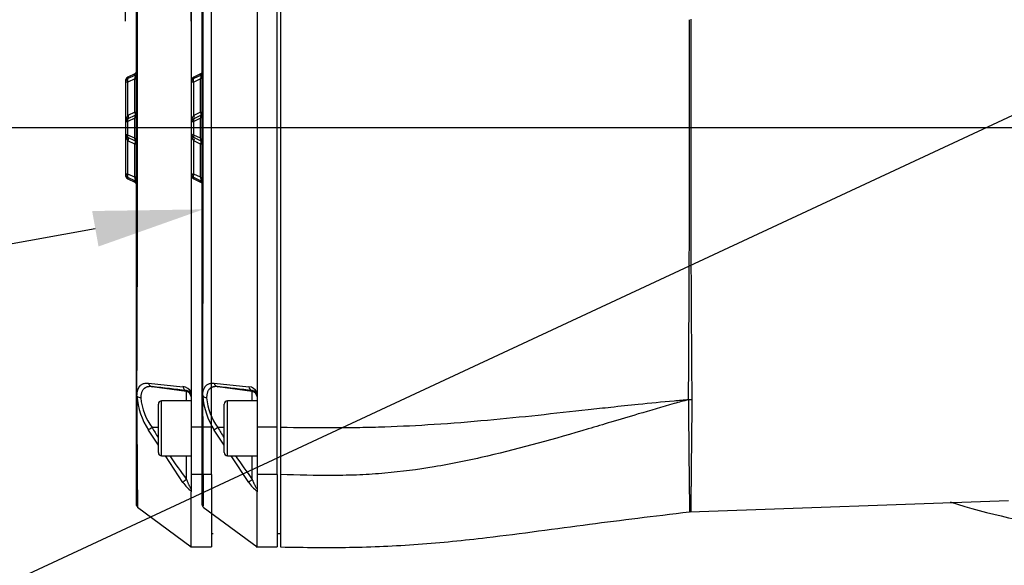
# Paper-space layout 'Sheet1' of a CAD drawing. Units: millimetres. Extents: x 0 to 210, y -3 to 297.
# Drawn here: x 128 to 146, y 110 to 120 of the extents above; entities that cross this region are included whole.
import ezdxf
from ezdxf import colors
from ezdxf.entities.mleader import LeaderData, LeaderLine
from ezdxf.enums import TextEntityAlignment as Align
from ezdxf.lldxf.tags import DXFTag
from ezdxf.math import Vec2, Vec3

# ---------------------------------------------------------------- set-up
doc = ezdxf.new("R2010")
doc.units = ezdxf.units.MM
for name, color, linetype in [('A800N0BS00', 7, 'Continuous'), ('Default', 7, 'Continuous'), ('DV2_Default', 7, 'Continuous')]:
    doc.layers.add(name, color=color, linetype=linetype)
doc.styles.add('SEACAD_Arial', font='arial.ttf')
tags = doc.linetypes.add('CENTER2', pattern=[28.575, 19.05, -3.175, 3.175, -3.175]).pattern_tags.tags
tags[10:11] = [DXFTag(74, 4), DXFTag(75, 0), DXFTag(340, '0'), DXFTag(46, 0.0), DXFTag(50, 0.0), DXFTag(44, 0.0), DXFTag(45, 0.0)]
tags[8:9] = [DXFTag(74, 4), DXFTag(75, 0), DXFTag(340, '0'), DXFTag(46, 0.0), DXFTag(50, 0.0), DXFTag(44, 0.0), DXFTag(45, 0.0)]
tags[6:7] = [DXFTag(74, 4), DXFTag(75, 0), DXFTag(340, '0'), DXFTag(46, 0.0), DXFTag(50, 0.0), DXFTag(44, 0.0), DXFTag(45, 0.0)]
tags[4:5] = [DXFTag(74, 4), DXFTag(75, 0), DXFTag(340, '0'), DXFTag(46, 0.0), DXFTag(50, 0.0), DXFTag(44, 0.0), DXFTag(45, 0.0)]
tags = doc.linetypes.add('HIDDEN2', pattern=[4.7625, 3.175, -1.5875]).pattern_tags.tags
tags[6:7] = [DXFTag(74, 4), DXFTag(75, 0), DXFTag(340, '0'), DXFTag(46, 0.0), DXFTag(50, 0.0), DXFTag(44, 0.0), DXFTag(45, 0.0)]
tags[4:5] = [DXFTag(74, 4), DXFTag(75, 0), DXFTag(340, '0'), DXFTag(46, 0.0), DXFTag(50, 0.0), DXFTag(44, 0.0), DXFTag(45, 0.0)]
doc.dimstyles.new('ISO-InstDr', dxfattribs={"dimtxt": 2.24, "dimasz": 3.136, "dimexe": 1.12, "dimexo": 1.12, "dimgap": 0.56, "dimtad": 1, "dimdec": 0, "dimlfac": 10, "dimzin": 0, "dimdsep": 46, "dimtxsty": 'SEACAD_Arial', "dimblk1": '_SE_FILLED', "dimblk2": '_SE_FILLED', "dimsah": 1, "dimcen": 1.12, "dimadec": 0, "dimazin": 0, "dimtfac": 0.5, "dimtofl": 0, "dimtmove": 0, "dimatfit": 3, "dimfxl": 1, "dimtzin": 0, "dimarcsym": 0})

# ---------------------------------------------------------------- blocks, each defined once
blk = doc.blocks.new('SE3')
at = {"layer": 'A800N0BS00', "color": 7, "linetype": 'Continuous'}
for p, q in [((132.285, 112.983), (132.285, 123.901)), ((132.345, 123.902), (132.345, 112.983)), ((130.915, 113.573), (130.915, 123.311)), ((131.915, 123.243), (131.915, 113.642)), ((130.886, 119.429), (130.761, 119.371)), ((130.886, 119.401), (130.886, 119.429)), ((130.715, 119.298), (130.715, 119.27)), ((130.715, 119.27), (130.715, 118.536)), ((130.886, 119.401), (130.761, 119.342)), ((130.761, 119.342), (130.761, 119.371)), ((130.886, 119.338), (130.761, 119.28)), ((130.761, 118.671), (130.761, 119.28)), ((130.886, 118.73), (130.886, 119.338)), ((130.886, 118.73), (130.761, 118.671)), ((130.715, 118.536), (130.715, 118.341)), ((130.886, 118.667), (130.761, 118.609)), ((130.886, 118.622), (130.761, 118.563)), ((130.761, 118.313), (130.761, 118.563)), ((130.886, 118.255), (130.886, 118.622)), ((130.715, 118.341), (130.715, 117.61)), ((130.886, 118.255), (130.761, 118.313)), ((130.886, 118.21), (130.761, 118.268)), ((130.761, 117.6), (130.761, 118.205)), ((130.886, 118.147), (130.761, 118.205)), ((130.886, 117.542), (130.886, 118.147)), ((130.715, 117.61), (130.715, 117.587)), ((130.715, 117.61), (130.715, 117.61)), ((130.886, 117.542), (130.761, 117.6)), ((130.761, 117.537), (130.761, 117.537)), ((130.761, 117.514), (130.761, 117.537)), ((130.886, 117.479), (130.761, 117.537)), ((130.886, 117.479), (130.761, 117.537)), ((130.886, 117.479), (130.761, 117.537)), ((130.761, 117.514), (130.886, 117.456)), ((130.886, 117.479), (130.886, 117.479)), ((130.886, 117.456), (130.886, 117.472)), ((131.133, 113.787), (131.764, 113.722)), ((131.829, 113.634), (131.201, 113.722)), ((130.915, 111.567), (130.915, 113.573)), ((130.924, 113.553), (130.922, 113.555)), ((131.829, 113.634), (131.829, 113.65)), ((131.829, 113.462), (131.829, 113.634)), ((131.915, 113.642), (131.915, 113.62)), ((131.915, 113.62), (131.915, 112.983)), ((131.315, 112.522), (131.315, 113.402)), ((131.375, 112.462), (131.375, 113.462)), ((131.915, 113.462), (131.375, 113.462)), ((139.784, 113.49), (139.846, 113.496)), ((139.784, 113.484), (139.846, 113.49)), ((139.784, 113.484), (139.784, 113.49)), ((139.846, 113.496), (139.846, 113.49)), ((131.315, 112.975), (131.201, 112.975)), ((132.285, 112.983), (131.915, 112.983)), ((131.915, 112.983), (131.915, 112.119)), ((132.285, 112.119), (132.285, 112.983)), ((131.315, 112.656), (131.133, 112.931)), ((131.375, 112.462), (131.915, 112.462)), ((131.764, 111.976), (131.443, 112.462)), ((131.829, 112.031), (131.829, 112.462)), ((132.285, 112.119), (131.915, 112.119)), ((131.915, 112.119), (131.915, 111.815)), ((132.285, 112.119), (132.285, 110.798)), ((132.345, 112.118), (132.345, 110.798)), ((131.915, 111.815), (131.915, 111.805)), ((131.915, 110.798), (131.915, 111.805)), ((130.935, 111.527), (131.915, 110.798)), ((139.816, 111.442), (145.622, 111.645)), ((139.804, 111.441), (139.825, 111.443)), ((132.285, 111.042), (132.345, 111.042)), ((131.901, 110.798), (132.285, 110.798))]:
    blk.add_line(p, q, dxfattribs=at)
for centre, radius, start, end in [((-814.674, 118.437), 945.609, 359.704143, 0.296436), ((-498.505, 118.512), 638.309, 359.54923, 0.171067), ((723.327, 118.481), 583.503, 179.809196, 180.489438), ((130.865, 119.474), 0.05, 295, 0), ((130.795, 119.298), 0.08, 115, 180), ((130.795, 119.27), 0.08, 115, 180), ((130.901, 118.548), 0.186, 138.5811, 183.7216), ((130.795, 118.536), 0.08, 115, 180), ((130.866, 118.635), 0.0493, 27.5374, 54.1504), ((130.901, 118.329), 0.187, 176.306, 221.3594), ((130.795, 118.341), 0.08, 179.9997, 244.999), ((130.795, 118.341), 0.08, 179.9979, 244.9937), ((130.865, 118.165), 0.05, 0, 65), ((130.866, 118.235), 0.0495, 314.6795, 332.4493), ((130.795, 117.61), 0.08, 180, 245), ((130.795, 117.61), 0.08, 180.0004, 245.0013), ((130.795, 117.61), 0.08, 179.9998, 244.9994), ((130.795, 117.587), 0.08, 180, 245), ((130.865, 117.41), 0.05, 0, 65), ((131.217, 113.807), 0.0869, 193.7877, 259.2532), ((120.057, 13.44), 100.9, 83.29994, 83.6588), ((131.745, 113.532), 0.191, 27.1429, 84.1977), ((130.943, 113.574), 0.0285, 181.568, 222.7629), ((131.002, 113.629), 0.109, 224.2202, 266.1955), ((132.275, 113.66), 1.355, 184.5603, 212.5443), ((132.07, 113.615), 1.079, 185.052, 216.3395), ((131.82, 113.555), 0.0952, 358.9642, 84.5312), ((131.375, 113.402), 0.06, 90, 180), ((400.598, 115.036), 260.819, 180.34085, 180.78971), ((140.021, 118.157), 10.229, 210.4318, 211.6293), ((131.375, 112.522), 0.06, 180, 270), ((140.021, 118.157), 10.229, 213.8307, 216.7885), ((132.308, 112.333), 0.65, 213.2686, 232.8021), ((130.963, 111.567), 0.0484, 179.6467, 207.3768), ((130.964, 111.566), 0.0485, 206.3452, 234.0493), ((148.316, 123.388), 12.353, 252.2955, 262.4983)]:
    blk.add_arc(centre, radius, start, end, dxfattribs=at)
for centre, major_axis, ratio, start_param, end_param in [((130.782, 119.297), (0.0211, -0.0453), 0.535984, 3.141593, 4.8512), ((130.865, 118.712), (0.05, 0), 0.385896, 0, 1.134464), ((130.865, 118.712), (-0.0211, 0.0453), 0.535984, 3.141593, 4.8512), ((130.782, 118.563), (-0.0211, 0.0453), 0.389282, 0, 1.391227), ((130.74, 118.654), (-0.0211, 0.0453), 0.535984, 3.141593, 4.8512), ((130.782, 118.313), (0.0211, 0.0453), 0.389278, 1.750376, 3.141658), ((130.74, 118.223), (-0.0211, -0.0453), 0.537094, 1.429965, 3.107891), ((130.865, 118.165), (-0.0211, -0.0453), 0.537094, 1.429965, 3.141664), ((130.865, 118.165), (-0.05, 0), 0.388355, 2.007129, 3.141593), ((130.782, 117.582), (0.0211, 0.0453), 0.537087, 1.429927, 3.141531), ((131.843, 113.749), (-0.0116, -0.0993), 0.800637, 5.076438, 6.254336), ((131.815, 113.535), (0.1, 0), 0.999848, 0, 1.43117), ((131.215, 112.977), (-0.0863, -0.0504), 0.055676, 4.840352, 5.931269), ((131.843, 112.032), (-0.0803, -0.0597), 0.069671, 4.834702, 6.0126)]:
    blk.add_ellipse(centre, major_axis=major_axis, ratio=ratio, start_param=start_param, end_param=end_param, dxfattribs=at)
for points, knots in [([(130.761, 119.28), (130.759, 119.279), (130.753, 119.279), (130.746, 119.278), (130.739, 119.278), (130.733, 119.277), (130.727, 119.276), (130.721, 119.274), (130.716, 119.272), (130.715, 119.271), (130.715, 119.27)], [0, 0, 0, 0, 0.085867, 0.177128, 0.273972, 0.376556, 0.485012, 0.61296, 0.784619, 1, 1, 1, 1]), ([(130.886, 119.338), (130.887, 119.341), (130.889, 119.346), (130.891, 119.354), (130.894, 119.366), (130.897, 119.38), (130.897, 119.394), (130.894, 119.4), (130.891, 119.402), (130.888, 119.401), (130.886, 119.401)], [0, 0, 0, 0, 0.097223, 0.183757, 0.260215, 0.433017, 0.586192, 0.698403, 0.834576, 1, 1, 1, 1]), ([(130.904, 119.402), (130.904, 119.402), (130.902, 119.403), (130.898, 119.404), (130.891, 119.402), (130.887, 119.401)], [0.5293954, 0.5293954, 0.5293954, 0.5293954, 0.5409363, 0.7724279, 1, 1, 1, 1]), ([(130.902, 119.401), (130.9, 119.402), (130.897, 119.403), (130.893, 119.402), (130.891, 119.402)], [0.7701186, 0.7701186, 0.7701186, 0.7701186, 0.8762695, 1, 1, 1, 1]), ([(130.761, 118.563), (130.759, 118.563), (130.753, 118.562), (130.746, 118.56), (130.738, 118.557), (130.731, 118.554), (130.724, 118.55), (130.719, 118.546), (130.716, 118.541), (130.715, 118.538), (130.715, 118.536)], [0, 0, 0, 0, 0.089319, 0.188647, 0.298109, 0.417799, 0.547785, 0.688121, 0.838849, 1, 1, 1, 1]), ([(130.886, 118.622), (130.887, 118.624), (130.888, 118.629), (130.89, 118.636), (130.891, 118.642), (130.892, 118.648), (130.892, 118.653), (130.893, 118.66), (130.891, 118.668), (130.888, 118.667), (130.886, 118.667)], [0, 0, 0, 0, 0.098545, 0.189829, 0.274682, 0.354131, 0.429429, 0.502041, 0.726997, 1, 1, 1, 1]), ([(130.902, 118.667), (130.901, 118.667), (130.897, 118.669), (130.893, 118.668), (130.889, 118.667)], [0.6905457, 0.6905457, 0.6905457, 0.6905457, 0.7695696, 1, 1, 1, 1]), ([(130.715, 118.341), (130.715, 118.34), (130.715, 118.337), (130.717, 118.334), (130.719, 118.331), (130.722, 118.329), (130.725, 118.326), (130.729, 118.324), (130.733, 118.322), (130.738, 118.32), (130.742, 118.318), (130.747, 118.317), (130.752, 118.315), (130.756, 118.314), (130.76, 118.314), (130.761, 118.313)], [0, 0, 0, 0, 0.100428, 0.196898, 0.289418, 0.377996, 0.462642, 0.543366, 0.62018, 0.6931, 0.762141, 0.827326, 0.888677, 0.946223, 1, 1, 1, 1]), ([(130.886, 118.21), (130.886, 118.21), (130.889, 118.208), (130.894, 118.212), (130.891, 118.236), (130.888, 118.248), (130.886, 118.255)], [0, 0, 0, 0, 0.000056, 0.49325, 0.724403, 1, 1, 1, 1]), ([(130.889, 118.209), (130.893, 118.209), (130.897, 118.208), (130.901, 118.209), (130.902, 118.21)], [0, 0, 0, 0, 0.2304295, 0.3094511, 0.3094511, 0.3094511, 0.3094511]), ([(130.715, 117.61), (130.715, 117.609), (130.715, 117.609), (130.716, 117.608), (130.718, 117.607), (130.72, 117.606), (130.723, 117.605), (130.725, 117.604), (130.729, 117.604), (130.737, 117.602), (130.748, 117.601), (130.757, 117.6), (130.761, 117.6)], [0, 0, 0, 0, 0.097794, 0.187534, 0.269223, 0.342865, 0.408464, 0.466028, 0.515569, 0.692827, 0.854059, 1, 1, 1, 1]), ([(130.886, 117.479), (130.887, 117.479), (130.889, 117.478), (130.891, 117.478), (130.893, 117.479), (130.895, 117.481), (130.896, 117.484), (130.897, 117.488), (130.897, 117.494), (130.896, 117.504), (130.894, 117.517), (130.89, 117.53), (130.887, 117.538), (130.886, 117.542)], [0, 0, 0, 0, 0.094108, 0.179303, 0.256179, 0.325543, 0.388493, 0.44649, 0.501393, 0.61247, 0.739409, 0.858063, 1, 1, 1, 1]), ([(130.887, 117.479), (130.891, 117.478), (130.897, 117.476), (130.904, 117.476), (130.906, 117.479), (130.907, 117.481)], [0, 0, 0, 0, 0.387297, 0.781234, 1, 1, 1, 1]), ([(130.891, 117.478), (130.893, 117.478), (130.897, 117.477), (130.9, 117.478), (130.902, 117.479)], [0, 0, 0, 0, 0.1237882, 0.2295264, 0.2295264, 0.2295264, 0.2295264]), ([(130.924, 113.553), (130.924, 113.559), (130.924, 113.571), (130.926, 113.588), (130.927, 113.604), (130.929, 113.62), (130.932, 113.635), (130.935, 113.649), (130.939, 113.663), (130.944, 113.676), (130.949, 113.688), (130.954, 113.7), (130.96, 113.711), (130.967, 113.721), (130.974, 113.731), (130.985, 113.744), (131.001, 113.758), (131.022, 113.771), (131.046, 113.78), (131.072, 113.786), (131.101, 113.789), (131.122, 113.787), (131.133, 113.787)], [0, 0, 0, 0, 0.035907, 0.071559, 0.107015, 0.142335, 0.177577, 0.212798, 0.248054, 0.2834, 0.318889, 0.354572, 0.390498, 0.426714, 0.463265, 0.500194, 0.579661, 0.660035, 0.741807, 0.825439, 0.911369, 1, 1, 1, 1]), ([(131.201, 113.722), (131.195, 113.722), (131.184, 113.723), (131.169, 113.724), (131.154, 113.724), (131.14, 113.722), (131.126, 113.72), (131.113, 113.717), (131.101, 113.714), (131.09, 113.71), (131.08, 113.705), (131.07, 113.699), (131.061, 113.693), (131.05, 113.683), (131.037, 113.67), (131.024, 113.651), (131.014, 113.629), (131.006, 113.606), (131, 113.579), (130.996, 113.551), (130.995, 113.53), (130.995, 113.52)], [0, 0, 0, 0, 0.047068, 0.093137, 0.138213, 0.182301, 0.225408, 0.267542, 0.308711, 0.348926, 0.388196, 0.426535, 0.463955, 0.500472, 0.574544, 0.647473, 0.719398, 0.790461, 0.860812, 0.930606, 1, 1, 1, 1]), ([(130.922, 113.555), (130.923, 113.501), (130.923, 113.382), (130.923, 113.194), (130.924, 112.982), (130.925, 112.751), (130.927, 112.51), (130.928, 112.269), (130.931, 111.921), (130.934, 111.658), (130.935, 111.564), (130.935, 111.546)], [0.0000035, 0.0000035, 0.0000035, 0.0000035, 0.0209937, 0.0469105, 0.077752, 0.113521, 0.1542211, 0.1998556, 0.2504281, 0.3830941, 0.4536015, 0.4536015, 0.4536015, 0.4536015]), ([(132.345, 112.983), (132.662, 112.979), (133.143, 112.974), (133.778, 112.978), (134.395, 112.994), (135.175, 113.034), (136.418, 113.134), (137.485, 113.254), (138.397, 113.354), (138.919, 113.409), (139.39, 113.456), (139.697, 113.482), (139.784, 113.49)], [0, 0, 0, 0, 0.124889, 0.189094, 0.249192, 0.368017, 0.498562, 0.749272, 0.80602, 0.874654, 0.964422, 1, 1, 1, 1]), ([(139.784, 113.484), (139.697, 113.461), (139.39, 113.377), (138.919, 113.24), (138.397, 113.084), (137.485, 112.811), (136.419, 112.509), (135.175, 112.254), (134.395, 112.15), (133.778, 112.109), (133.143, 112.097), (132.662, 112.109), (132.345, 112.118)], [0, 0, 0, 0, 0.035618, 0.125346, 0.193968, 0.250728, 0.501438, 0.631967, 0.750808, 0.810893, 0.875111, 1, 1, 1, 1]), ([(139.846, 113.49), (139.845, 113.428), (139.844, 113.304), (139.843, 113.128), (139.841, 112.962), (139.839, 112.806), (139.838, 112.659), (139.836, 112.521), (139.835, 112.393), (139.834, 112.274), (139.833, 112.164), (139.832, 112.063), (139.831, 111.97), (139.83, 111.886), (139.829, 111.81), (139.828, 111.741), (139.828, 111.681), (139.827, 111.628), (139.826, 111.582), (139.826, 111.544), (139.826, 111.511), (139.826, 111.486), (139.825, 111.466), (139.825, 111.453), (139.825, 111.445), (139.825, 111.443), (139.825, 111.443), (139.825, 111.443)], [0, 0, 0, 0, 0.024364, 0.048419, 0.0721649, 0.0956016, 0.1187293, 0.1415478, 0.1640572, 0.1862575, 0.2081486, 0.2297305, 0.2510032, 0.2719667, 0.292621, 0.3129661, 0.3330019, 0.3527285, 0.3721459, 0.391254, 0.4100528, 0.4285424, 0.4467227, 0.4645936, 0.4821553, 0.4994078, 0.5000399, 0.5000399, 0.5000399, 0.5000399]), ([(132.345, 112.983), (132.345, 112.97), (132.345, 112.945), (132.345, 112.908), (132.345, 112.872), (132.345, 112.835), (132.345, 112.799), (132.345, 112.764), (132.345, 112.729), (132.345, 112.694), (132.345, 112.66), (132.345, 112.626), (132.345, 112.593), (132.345, 112.561), (132.345, 112.529), (132.345, 112.498), (132.345, 112.467), (132.345, 112.437), (132.345, 112.408), (132.345, 112.38), (132.345, 112.352), (132.345, 112.325), (132.345, 112.299), (132.345, 112.273), (132.345, 112.249), (132.345, 112.225), (132.345, 112.202), (132.345, 112.18), (132.345, 112.158), (132.345, 112.138), (132.345, 112.125), (132.345, 112.118)], [0, 0, 0, 0, 0.033983, 0.068072, 0.102259, 0.136536, 0.170897, 0.205334, 0.239839, 0.274405, 0.309022, 0.343685, 0.378384, 0.413111, 0.447858, 0.482618, 0.517382, 0.552142, 0.586889, 0.621616, 0.656315, 0.690978, 0.725595, 0.760161, 0.794666, 0.829103, 0.863464, 0.897741, 0.931928, 0.966017, 1, 1, 1, 1]), ([(131.829, 112.031), (131.832, 112.023), (131.837, 112.009), (131.845, 111.989), (131.852, 111.971), (131.859, 111.954), (131.869, 111.933), (131.88, 111.91), (131.892, 111.888), (131.902, 111.873), (131.91, 111.867), (131.914, 111.871), (131.915, 111.878), (131.915, 111.883)], [0, 0, 0, 0, 0.097913, 0.188962, 0.273187, 0.350639, 0.421383, 0.564605, 0.679413, 0.769831, 0.843962, 0.915664, 1, 1, 1, 1]), ([(132.345, 110.798), (132.806, 110.79), (133.582, 110.78), (134.863, 110.837), (136.308, 110.984), (137.991, 111.222), (139.134, 111.358), (139.804, 111.44)], [0, 0, 0, 0, 0.167678, 0.335062, 0.502585, 0.754343, 1, 1, 1, 1])]:
    blk.add_open_spline(points, degree=3, knots=knots, dxfattribs=at)
blk.add_open_spline([(130.907, 117.481), (130.909, 117.481), (130.911, 117.487), (130.913, 117.496)], degree=3, dxfattribs=at)
at = {"layer": 'DV2_Default', "color": 7, "linetype": 'HIDDEN2'}
for p, q in [((131.085, 112.983), (131.085, 123.902)), ((131.085, 112.983), (131.085, 123.901)), ((129.715, 113.573), (129.715, 123.311)), ((130.715, 123.243), (130.715, 113.642)), ((129.686, 119.429), (129.561, 119.37)), ((129.686, 119.401), (129.686, 119.429)), ((129.515, 119.298), (129.515, 119.27)), ((129.515, 119.27), (129.515, 118.536)), ((129.686, 119.401), (129.561, 119.342)), ((129.561, 119.342), (129.561, 119.37)), ((129.686, 119.338), (129.561, 119.28)), ((129.561, 118.671), (129.561, 119.28)), ((129.686, 118.73), (129.686, 119.338)), ((129.686, 118.73), (129.561, 118.671)), ((129.515, 118.536), (129.515, 118.341)), ((129.686, 118.667), (129.561, 118.609)), ((129.686, 118.621), (129.561, 118.563)), ((129.561, 118.313), (129.561, 118.563)), ((129.686, 118.255), (129.686, 118.621)), ((129.515, 118.341), (129.515, 117.61)), ((129.686, 118.255), (129.561, 118.313)), ((129.686, 118.21), (129.561, 118.268)), ((129.686, 118.147), (129.561, 118.205)), ((129.561, 117.6), (129.561, 118.205)), ((129.686, 117.542), (129.686, 118.147)), ((129.515, 117.61), (129.515, 117.61)), ((129.686, 117.542), (129.561, 117.6)), ((129.686, 117.479), (129.561, 117.537)), ((129.686, 117.479), (129.561, 117.537)), ((129.561, 117.537), (129.561, 117.537)), ((129.686, 117.479), (129.561, 117.537)), ((129.561, 117.514), (129.561, 117.537)), ((129.561, 117.514), (129.686, 117.456)), ((129.686, 117.479), (129.686, 117.479)), ((129.686, 117.456), (129.686, 117.472)), ((129.933, 113.787), (130.564, 113.722)), ((130.629, 113.634), (130.001, 113.722)), ((129.715, 111.567), (129.715, 113.573)), ((129.724, 113.553), (129.722, 113.555)), ((130.629, 113.634), (130.629, 113.65)), ((130.629, 113.462), (130.629, 113.634)), ((130.715, 113.642), (130.715, 113.62)), ((130.715, 113.62), (130.715, 112.983)), ((130.115, 112.522), (130.115, 113.402)), ((130.175, 112.462), (130.175, 113.462)), ((130.715, 113.462), (130.175, 113.462)), ((130.115, 112.975), (130.001, 112.975)), ((131.085, 112.983), (130.715, 112.983)), ((130.715, 112.983), (130.715, 112.119)), ((131.085, 112.119), (131.085, 112.983)), ((131.085, 112.118), (131.085, 112.983)), ((130.115, 112.656), (129.933, 112.931)), ((130.175, 112.462), (130.715, 112.462)), ((130.564, 111.976), (130.243, 112.462)), ((130.629, 112.031), (130.629, 112.462)), ((131.085, 112.119), (130.715, 112.119)), ((130.715, 112.119), (130.715, 111.815)), ((131.085, 112.119), (131.085, 110.798)), ((131.085, 112.118), (131.085, 110.798)), ((130.715, 111.815), (130.715, 111.805)), ((130.715, 110.798), (130.715, 111.805)), ((129.735, 111.527), (130.715, 110.798)), ((131.085, 111.042), (131.115, 111.042)), ((130.701, 110.798), (131.085, 110.798))]:
    blk.add_line(p, q, dxfattribs=at)
at = {"layer": 'DV2_Default', "color": 7, "linetype": 'CENTER2'}
blk.add_line((153.884, 118.442), (129.176, 118.442), dxfattribs=at)
at = {"layer": 'DV2_Default', "color": 7, "linetype": 'HIDDEN2'}
for centre, radius, start, end in [((-800.253, 118.44), 929.989, 359.699006, 0.301243), ((129.665, 119.474), 0.05, 295, 0), ((129.595, 119.298), 0.08, 115, 180), ((129.595, 119.27), 0.08, 115, 180), ((129.701, 118.548), 0.186, 138.607, 183.6956), ((129.595, 118.536), 0.08, 115, 180), ((129.701, 118.329), 0.187, 176.3318, 221.3336), ((129.595, 118.341), 0.08, 179.9997, 244.999), ((129.595, 117.61), 0.08, 180.0004, 245.0013), ((129.595, 117.61), 0.08, 179.9998, 244.9994), ((129.595, 117.61), 0.08, 180, 245), ((129.595, 117.586), 0.08, 180, 245), ((129.665, 117.41), 0.05, 0, 65), ((130.017, 113.807), 0.0869, 193.788, 259.2532), ((118.857, 13.44), 100.9, 83.29994, 83.6588), ((130.545, 113.533), 0.191, 27.0849, 84.2557), ((129.744, 113.574), 0.0288, 181.5379, 222.3087), ((131.075, 113.66), 1.355, 184.5585, 212.546), ((129.802, 113.629), 0.109, 224.2494, 266.2171), ((130.872, 113.615), 1.081, 185.0756, 216.315), ((130.62, 113.555), 0.0952, 358.9731, 84.5224), ((130.175, 113.402), 0.06, 90, 180), ((138.821, 118.157), 10.229, 210.4318, 211.6293), ((130.175, 112.522), 0.06, 180, 270), ((138.821, 118.157), 10.229, 213.8307, 216.7885), ((131.108, 112.334), 0.651, 213.2738, 232.797), ((129.764, 111.566), 0.0485, 206.3452, 234.0493)]:
    blk.add_arc(centre, radius, start, end, dxfattribs=at)
for centre, major_axis, ratio, start_param, end_param in [((129.582, 119.297), (0.0211, -0.0453), 0.535984, 3.141593, 4.8512), ((129.665, 118.712), (0.05, 0), 0.385896, 0, 1.134464), ((129.665, 118.712), (-0.0211, 0.0453), 0.535984, 3.141593, 4.8512), ((129.582, 118.563), (-0.0211, 0.0453), 0.389282, 0, 1.391227), ((129.54, 118.654), (-0.0211, 0.0453), 0.535984, 3.141593, 4.8512), ((129.582, 118.313), (0.0211, 0.0453), 0.389278, 1.750376, 3.141658), ((129.54, 118.223), (-0.0211, -0.0453), 0.537094, 1.429965, 3.107891), ((129.665, 118.165), (-0.0211, -0.0453), 0.537094, 1.429965, 3.141664), ((129.665, 118.165), (-0.05, 0), 0.388355, 2.007129, 3.141593), ((129.582, 117.582), (0.0211, 0.0453), 0.537087, 1.429927, 3.141531), ((130.643, 113.749), (-0.0116, -0.0993), 0.800637, 5.076438, 6.254336), ((130.615, 113.535), (0.1, 0), 0.999848, 0, 1.43117), ((130.015, 112.977), (-0.0863, -0.0504), 0.055676, 4.840352, 5.931269), ((130.643, 112.032), (-0.0803, -0.0597), 0.069671, 4.834702, 6.0126)]:
    blk.add_ellipse(centre, major_axis=major_axis, ratio=ratio, start_param=start_param, end_param=end_param, dxfattribs=at)
for points, knots in [([(129.561, 119.28), (129.559, 119.279), (129.554, 119.279), (129.546, 119.278), (129.539, 119.278), (129.533, 119.277), (129.527, 119.276), (129.521, 119.274), (129.516, 119.272), (129.515, 119.271), (129.515, 119.27)], [0, 0, 0, 0, 0.08469, 0.175366, 0.272212, 0.375382, 0.485001, 0.610498, 0.782162, 1, 1, 1, 1]), ([(129.686, 119.338), (129.687, 119.341), (129.689, 119.346), (129.691, 119.354), (129.694, 119.366), (129.697, 119.38), (129.697, 119.394), (129.695, 119.4), (129.691, 119.402), (129.688, 119.401), (129.686, 119.401)], [0, 0, 0, 0, 0.097451, 0.184039, 0.260338, 0.433165, 0.585202, 0.696933, 0.833476, 1, 1, 1, 1]), ([(129.713, 119.326), (129.712, 119.339), (129.711, 119.355), (129.709, 119.376), (129.708, 119.388), (129.705, 119.396), (129.702, 119.401), (129.697, 119.403), (129.693, 119.402), (129.691, 119.402)], [0, 0, 0, 0, 0.307378, 0.435953, 0.550338, 0.656634, 0.763202, 0.876251, 1, 1, 1, 1]), ([(129.561, 118.563), (129.559, 118.563), (129.553, 118.562), (129.546, 118.56), (129.538, 118.557), (129.531, 118.554), (129.524, 118.55), (129.519, 118.546), (129.516, 118.541), (129.515, 118.538), (129.515, 118.536)], [0, 0, 0, 0, 0.089319, 0.188647, 0.298109, 0.417799, 0.547785, 0.688121, 0.838849, 1, 1, 1, 1]), ([(129.686, 118.621), (129.687, 118.624), (129.688, 118.629), (129.69, 118.636), (129.691, 118.642), (129.692, 118.648), (129.692, 118.653), (129.693, 118.66), (129.691, 118.668), (129.688, 118.667), (129.686, 118.667)], [0, 0, 0, 0, 0.098542, 0.189825, 0.274676, 0.354124, 0.429421, 0.502032, 0.726991, 1, 1, 1, 1]), ([(129.713, 118.621), (129.712, 118.631), (129.71, 118.645), (129.707, 118.66), (129.703, 118.666), (129.698, 118.669), (129.693, 118.668), (129.689, 118.667)], [0, 0, 0, 0, 0.295911, 0.544157, 0.657814, 0.769554, 1, 1, 1, 1]), ([(129.515, 118.341), (129.515, 118.34), (129.515, 118.337), (129.517, 118.334), (129.519, 118.331), (129.522, 118.329), (129.525, 118.326), (129.529, 118.324), (129.533, 118.322), (129.538, 118.32), (129.542, 118.318), (129.547, 118.317), (129.552, 118.315), (129.556, 118.314), (129.56, 118.314), (129.561, 118.313)], [0, 0, 0, 0, 0.100428, 0.196898, 0.289418, 0.377996, 0.462642, 0.543366, 0.62018, 0.6931, 0.762141, 0.827326, 0.888677, 0.946223, 1, 1, 1, 1]), ([(129.686, 118.21), (129.686, 118.21), (129.689, 118.208), (129.694, 118.212), (129.691, 118.236), (129.688, 118.248), (129.686, 118.255)], [0, 0, 0, 0, 0.000056, 0.493873, 0.725309, 1, 1, 1, 1]), ([(129.689, 118.209), (129.693, 118.208), (129.698, 118.208), (129.703, 118.21), (129.707, 118.216), (129.71, 118.231), (129.712, 118.246), (129.713, 118.255)], [0, 0, 0, 0, 0.230446, 0.342185, 0.455841, 0.704086, 1, 1, 1, 1]), ([(129.515, 117.61), (129.515, 117.609), (129.515, 117.609), (129.516, 117.608), (129.518, 117.607), (129.52, 117.606), (129.523, 117.605), (129.525, 117.604), (129.529, 117.604), (129.537, 117.602), (129.548, 117.601), (129.557, 117.6), (129.561, 117.6)], [0, 0, 0, 0, 0.099144, 0.189785, 0.271925, 0.345568, 0.41072, 0.467387, 0.515584, 0.694439, 0.855675, 1, 1, 1, 1]), ([(129.686, 117.479), (129.687, 117.478), (129.689, 117.478), (129.691, 117.478), (129.693, 117.479), (129.695, 117.481), (129.696, 117.484), (129.697, 117.488), (129.697, 117.494), (129.696, 117.504), (129.694, 117.517), (129.69, 117.53), (129.687, 117.538), (129.686, 117.542)], [0, 0, 0, 0, 0.094081, 0.179225, 0.256008, 0.32521, 0.3879, 0.445505, 0.49986, 0.611196, 0.739247, 0.857615, 1, 1, 1, 1]), ([(129.691, 117.478), (129.693, 117.478), (129.697, 117.477), (129.702, 117.479), (129.705, 117.483), (129.708, 117.492), (129.709, 117.504), (129.711, 117.525), (129.712, 117.541), (129.713, 117.554)], [0, 0, 0, 0, 0.123807, 0.23686, 0.343386, 0.449616, 0.563955, 0.692523, 1, 1, 1, 1]), ([(129.724, 113.553), (129.724, 113.559), (129.725, 113.572), (129.726, 113.591), (129.728, 113.608), (129.731, 113.625), (129.734, 113.641), (129.738, 113.657), (129.742, 113.671), (129.747, 113.684), (129.753, 113.697), (129.759, 113.709), (129.766, 113.72), (129.774, 113.73), (129.785, 113.743), (129.801, 113.757), (129.822, 113.771), (129.846, 113.78), (129.872, 113.786), (129.901, 113.789), (129.922, 113.787), (129.933, 113.787)], [0, 0, 0, 0, 0.039624, 0.07881, 0.117622, 0.156126, 0.194386, 0.232467, 0.270433, 0.308347, 0.346271, 0.384265, 0.42239, 0.460703, 0.499261, 0.579008, 0.659611, 0.741561, 0.825322, 0.911333, 1, 1, 1, 1]), ([(130.001, 113.722), (129.995, 113.722), (129.984, 113.723), (129.969, 113.724), (129.954, 113.724), (129.939, 113.722), (129.926, 113.72), (129.913, 113.717), (129.901, 113.714), (129.89, 113.709), (129.88, 113.704), (129.87, 113.699), (129.861, 113.692), (129.85, 113.683), (129.837, 113.67), (129.824, 113.651), (129.814, 113.629), (129.806, 113.605), (129.8, 113.579), (129.796, 113.551), (129.795, 113.53), (129.795, 113.52)], [0, 0, 0, 0, 0.047308, 0.093575, 0.138805, 0.183005, 0.22618, 0.268338, 0.309488, 0.349639, 0.388802, 0.42699, 0.464216, 0.500496, 0.574865, 0.647996, 0.720023, 0.791088, 0.861335, 0.93092, 1, 1, 1, 1]), ([(129.722, 113.555), (129.722, 113.502), (129.723, 113.383), (129.723, 113.195), (129.724, 112.983), (129.725, 112.752), (129.727, 112.511), (129.728, 112.269), (129.731, 111.924), (129.734, 111.612), (129.735, 111.527), (129.735, 111.527)], [0, 0, 0, 0, 0.041824, 0.093551, 0.155184, 0.22673, 0.308196, 0.399587, 0.500911, 0.763086, 1, 1, 1, 1]), ([(130.629, 112.031), (130.632, 112.023), (130.637, 112.008), (130.646, 111.987), (130.654, 111.967), (130.661, 111.95), (130.668, 111.934), (130.674, 111.921), (130.682, 111.905), (130.692, 111.888), (130.702, 111.873), (130.71, 111.867), (130.714, 111.871), (130.715, 111.878), (130.715, 111.883)], [0, 0, 0, 0, 0.103802, 0.199793, 0.288024, 0.368557, 0.441474, 0.506887, 0.564951, 0.679784, 0.770272, 0.844434, 0.916005, 1, 1, 1, 1])]:
    blk.add_open_spline(points, degree=3, knots=knots, dxfattribs=at)
for points in [[(129.72, 111.545), (129.717, 111.552), (129.715, 111.559), (129.715, 111.567)], [(129.735, 111.532), (129.735, 111.536), (129.735, 111.544), (129.735, 111.556)]]:
    blk.add_open_spline(points, degree=3, dxfattribs=at)
blk = doc.blocks.new('DMBLK327')
at = {"layer": 'Default', "linetype": 'Continuous'}
for points in [[(94.522, 146.418), (95.567, 146.418), (95.045, 149.554)], [(94.522, 121.578), (95.045, 118.442), (95.567, 121.578)]]:
    blk.add_hatch(color=7, dxfattribs=at).paths.add_polyline_path(points)
at = {"layer": 'Default', "color": 7, "linetype": 'Continuous'}
for p, q in [((137.816, 149.554), (93.925, 149.554)), ((95.045, 149.554), (95.045, 118.442)), ((153.021, 118.442), (93.925, 118.442))]:
    blk.add_line(p, q, dxfattribs=at)
at = {"layer": 'Default', "color": 7, "linetype": 'Continuous', "style": 'SEACAD_Arial'}
for s, p in [(')', (92.245, 138.4)), ('12.25"', (92.245, 128.272)), ('311', (89.557, 128.272)), ('(', (92.245, 126.129))]:
    blk.add_text(s, height=2.24, rotation=90, dxfattribs=at).set_placement(p, align=Align.TOP_LEFT)
blk = doc.blocks.new('_SE_FILLED')
at = {"color": 0}
blk.add_line((0, 0), (-1, 0), dxfattribs=at)
blk.add_solid([(0, 0), (-1, -0.1665), (-1, 0.1665), (0, 0)], dxfattribs=at)
blk = doc.blocks.new('DMBLK332')
at = {"layer": 'Default', "linetype": 'Continuous'}
for points in [[(133.851, 168.889), (130.715, 168.366), (133.851, 167.843)], [(149.779, 168.889), (149.779, 167.843), (152.915, 168.366)]]:
    blk.add_hatch(color=7, dxfattribs=at).paths.add_polyline_path(points)
at = {"layer": 'Default', "color": 7, "linetype": 'Continuous'}
for p, q in [((130.715, 120.39), (130.715, 169.486)), ((152.915, 149.786), (152.915, 169.486)), ((152.915, 168.366), (130.715, 168.366))]:
    blk.add_line(p, q, dxfattribs=at)
at = {"layer": 'Default', "color": 7, "linetype": 'Continuous', "style": 'SEACAD_Arial'}
for s, p in [('222', (138.187, 173.854)), ('(', (136.044, 171.166)), (')', (146.563, 171.166)), ('8.74"', (138.187, 171.166))]:
    blk.add_text(s, height=2.24, dxfattribs=at).set_placement(p, align=Align.TOP_LEFT)
blk = doc.blocks.new('DMBLK333')
at = {"layer": 'Default', "linetype": 'Continuous'}
for points in [[(126.379, 168.889), (126.379, 167.843), (129.515, 168.366)], [(133.851, 168.889), (130.715, 168.366), (133.851, 167.843)]]:
    blk.add_hatch(color=7, dxfattribs=at).paths.add_polyline_path(points)
at = {"layer": 'Default', "color": 7, "linetype": 'Continuous'}
for p, q in [((129.515, 120.39), (129.515, 169.486)), ((130.715, 120.39), (130.715, 169.486)), ((129.515, 168.366), (112.792, 168.366)), ((136.987, 168.366), (130.715, 168.366))]:
    blk.add_line(p, q, dxfattribs=at)
at = {"layer": 'Default', "color": 7, "linetype": 'Continuous', "style": 'SEACAD_Arial'}
for s, p in [('12*', (115.718, 173.854)), ('(', (113.576, 171.166)), (')', (124.094, 171.166)), ('0.47"', (115.718, 171.166))]:
    blk.add_text(s, height=2.24, dxfattribs=at).set_placement(p, align=Align.TOP_LEFT)

psp = doc.layouts.new('Sheet1')

# ---------------------------------------------------------------- block references
at = {"layer": 'Default'}
psp.add_blockref('SE3', (0, 0), dxfattribs=at)

# ---------------------------------------------------------------- dimensions: what is measured, and where the dimension line sits
at = {"layer": 'Default', "color": 7, "linetype": 'Continuous'}
for base, p1, p2, angle, text, picture, middle, dimtype in [((130.715, 168.366), (130.715, 119.27), (129.515, 119.27), 180.0009, '\\A1;<>', 'DMBLK333', (125.9, 168.366), 161), ((95.045, 118.442), (138.936, 149.554), (153.884, 118.442), 90, '\\A1;<> ', 'DMBLK327', (95.045, 133.998), 160)]:
    dim = psp.add_linear_dim(base=base, p1=p1, p2=p2, angle=angle, text=text, dimstyle='ISO-InstDr', override={"dimpost": '\\X'}, dxfattribs=at)
    dim.commit()
    dim.dimension.update_dxf_attribs({"geometry": picture, "text_midpoint": middle, "dimtype": dimtype})
dim = psp.add_linear_dim(base=(130.715, 168.366), p1=(152.915, 103.527), p2=(130.715, 119.27), text='\\A1;<>', dimstyle='ISO-InstDr', override={"dimpost": '\\X'}, dxfattribs=at)
dim.commit()
dim.dimension.update_dxf_attribs({"geometry": 'DMBLK332', "text_midpoint": (141.815, 168.366), "dimtype": 160})

# ---------------------------------------------------------------- leaders
ml = psp.add_multileader_mtext('Standard', dxfattribs=at)
ml.set_content('{\\pxsm0.9;\\fArial|b0||i0||c0|p34;\\W1.;IDENTIFICATION\\PPLATE\\P}', color=256)
ml.set_leader_properties()
ml.build(insert=Vec2(0, 0))
ml.multileader.update_dxf_attribs({"dogleg_length": 1.966, "arrow_head_size": 2})
ctx = ml.context
ctx.base_point, ctx.char_height, ctx.arrow_head_size, ctx.landing_gap_size = Vec3(99.309, 108.736), 2, 2, 0.7
notes = []
notes.append((ctx, [(0, (1, 1, 0), (124.367, 108.736), (-1, 0), 1.966, [(0, [(148.148, 119.814)], 0, [])])]))
ctx.mtext.insert = Vec3(100.009, 109.736)
ml = psp.add_multileader_mtext('Standard', dxfattribs=at)
ml.set_content('{\\pxsm0.9;\\fArial|b0||i0||c0|p34;\\W1.;SWITCH MECH\\PCOVER\\P}', color=256)
ml.set_leader_properties()
ml.build(insert=Vec2(0, 0))
ml.multileader.update_dxf_attribs({"dogleg_length": 3, "arrow_head_size": 2})
ctx = ml.context
ctx.base_point, ctx.char_height, ctx.arrow_head_size, ctx.landing_gap_size = Vec3(99.309, 115.597), 2, 2, 0.7
notes.append((ctx, [(0, (1, 1, 0), (123.365, 115.597), (-1, 0), 3, [(0, [(130.934, 116.957)], 0, [])])]))
ctx.mtext.insert = Vec3(100.009, 116.614)
for ctx, leaders in notes:
    for number, flags, end, landing, length, lines in leaders:
        leader = LeaderData()
        leader.index, (leader.has_last_leader_line, leader.has_dogleg_vector, leader.attachment_direction) = number, flags
        leader.last_leader_point, leader.dogleg_vector, leader.dogleg_length = Vec3(end), Vec3(landing), length
        for number, points, colour, breaks in lines:
            line = LeaderLine()
            line.index, line.vertices, line.color, line.breaks = number, Vec3.list(points), colors.encode_raw_color(colour), breaks
            leader.lines.append(line)
        ctx.leaders.append(leader)

doc.saveas('drawing.dxf')
